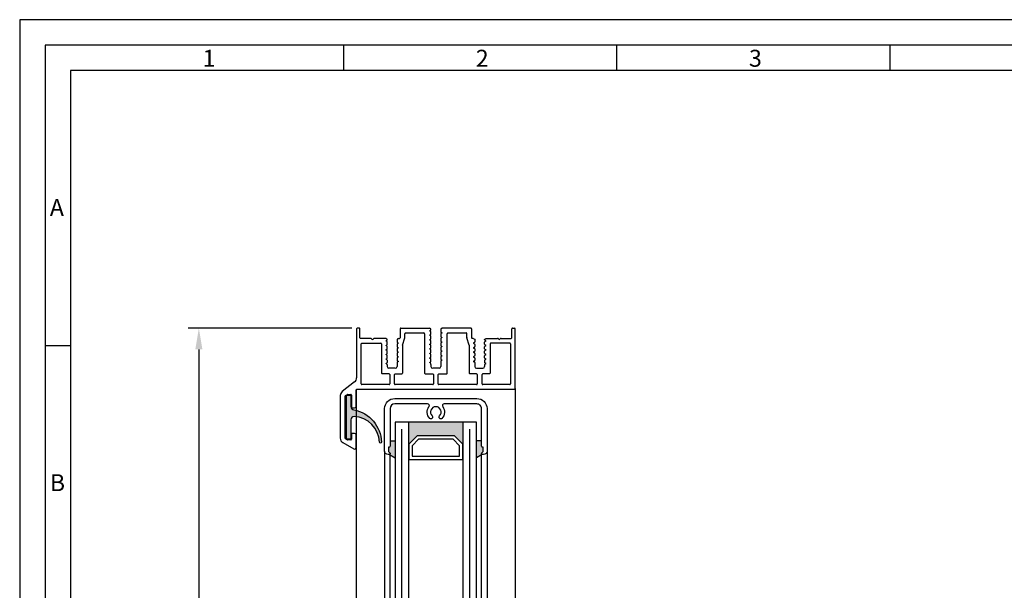
# Model space of a CAD drawing. Extents: x 1108 to 1702, y 7585 to 11872.
# Drawn here: x 1108 to 1399, y 11704 to 11872 of the extents above; entities that cross this region are included whole.
import ezdxf

# ---------------------------------------------------------------- set-up
doc = ezdxf.new("R2010")
doc.units = 0
doc.header["$MEASUREMENT"] = 0
doc.layers.get('0').update_dxf_attribs({"linetype": 'CONTINUOUS'})
doc.layers.get('DEFPOINTS').update_dxf_attribs({"linetype": 'CONTINUOUS'})
doc.layers.add('VORDERANSICHT', color=7, linetype='CONTINUOUS')
doc.styles.add('Arial', font='arial.ttf')
doc.styles.add('ISO9', font='simplex')
doc.dimstyles.new('M 1zu1 schmidt', dxfattribs={"dimscale": 2.5, "dimtxt": 2.5, "dimasz": 2.5, "dimexe": 1.25, "dimexo": 0.625, "dimgap": 0.9750000000000003, "dimtad": 1, "dimdec": 1, "dimdsep": 46, "dimtxsty": 'ISO9', "dimcen": 2.5, "dimclrd": 1, "dimclre": 1, "dimclrt": 1, "dimadec": 0, "dimazin": 0, "dimtfac": 1, "dimtdec": 1, "dimtmove": 0, "dimatfit": 3, "dimfxl": 1, "dimtolj": 1, "dimtzin": 0, "dimlwd": -1, "dimarcsym": 0})

# ---------------------------------------------------------------- blocks, each defined once
blk = doc.blocks.new('*D4')
at = {"color": 1, "lineweight": -2, "transparency": 16777216}
for p, q in [((1206.383249079766, 11780.82664181217), (1158.106357812205, 11780.82664181217)), ((1206.383169296761, 11193.52665021976), (1158.106357812206, 11193.52665021976))]:
    blk.add_line(p, q, dxfattribs=at)
at = {"color": 1, "transparency": 16777216}
blk.add_line((1161.231357812206, 11774.57664181217), (1161.231357812206, 11199.77665021976), dxfattribs=at)
for points in [[(1160.189691145539, 11774.57664181217), (1162.273024478872, 11774.57664181217), (1161.231357812205, 11780.82664181217)], [(1160.189691145539, 11199.77665021976), (1162.273024478872, 11199.77665021976), (1161.231357812206, 11193.52665021976)]]:
    blk.add_solid(points, dxfattribs=at)
at = {"layer": 'DEFPOINTS', "color": 0, "transparency": 16777216}
for p in [(1207.945749079766, 11780.82664181217), (1161.231357812206, 11193.52665021976), (1207.945669296761, 11193.52665021976)]:
    blk.add_point(p, dxfattribs=at)
at = {"color": 1, "transparency": 16777216, "insert": (1154.031953050304, 11487.17664601596), "char_height": 6.25, "attachment_point": 5, "rotation": 90, "style": 'ISO9'}
blk.add_mtext('\\A1;Elementhöhe / height', dxfattribs=at)
blk = doc.blocks.new('11')
h = blk.add_hatch(color=256)
edge = h.paths.add_edge_path()
edge.add_arc((788.4021606035832, 792.194167168856), 9.90185228161933, 280.4110358026807, 358.4655693702721)
edge.add_arc((798.0004931471087, 791.9247110821861), 0.300000000000015, 0.822719021758094, 175.6667095942644)
edge.add_arc((789.8877515365216, 792.2098206870588), 7.818005385193093, 272.79061252183453, 358.07627985909096, ccw=False)
edge.add_arc((790.3004062198363, 785.4005734846335), 0.9999999999999746, 180, 268.1647133938162, ccw=False)
edge.add_line((789.3004062198363, 785.4005734846335), (789.3004062198363, 791.0408643357052))
edge.add_line((789.3004062198363, 791.0408643357052), (788.000406219837, 791.0408643357052))
edge.add_line((788.000406219837, 791.0408643357052), (788.000406219837, 778.1408643357047))
edge.add_line((788.000406219837, 778.1408643357047), (789.3004062198363, 778.1408643357038))
edge.add_line((789.3004062198363, 778.1408643357038), (789.3004062198363, 781.4612790615649))
edge.add_arc((790.3004062198363, 781.4612790615648), 1, 96.2516709565952, 179.9999999999935, ccw=False)
blk.add_lwpolyline([(790.1915103546755, 782.4553322244042, 0.3543863812960216), (798.3004622198371, 791.9290186808798, 0.955988055572629), (797.7013507269505, 791.9473785139301, -0.3903143852148453), (790.2683799031877, 784.4010864586837, -0.4048624847708142), (789.3004062198363, 785.4005734846335), (789.3004062198363, 791.0408643357052), (788.000406219837, 791.0408643357052), (788.000406219837, 778.1408643357047), (789.3004062198363, 778.1408643357038), (789.3004062198363, 781.4612790615649, -0.382604633710305)], format="xyb", close=True)
blk = doc.blocks.new('A-14')
for p, q in [((8.933292964842622, 1.61740958059454), (8.608292964743669, 1.429770743094195)), ((8.608292964743669, 1.429770743094195), (8.933292964744396, 1.24213190559567)), ((8.933292964842622, 0.2774095805943944), (8.608292964743669, 0.08977074309404998)), ((8.608292964743669, 0.08977074309404998), (8.933292964744396, -0.09786809440447541)), ((11.4332929647444, 2.794394590817319), (9.533292964742941, 2.794394590817319)), ((11.9332929647444, 1.120614661294894), (11.9332929647444, 2.294394590817319)), ((11.9332929647444, -0.2193853387052513), (11.9332929647444, 0.3989268248933513)), ((12.35829296474367, 0.7597707430959417), (12.03329296474294, 0.9474095804944227)), ((12.03329296474294, 0.5721319055937784), (12.35829296474367, 0.7597707430959417)), ((21.52499999598695, 0.4403117463225499), (21.84999999599131, 0.6279505838228943)), ((21.84999999599131, 0.2526729088222055), (21.52499999598695, 0.4403117463225499)), ((21.94999999598986, 1.915238509118353), (21.94999999598986, 2.294394590817319)), ((21.94999999598986, -0.5388443353767798), (21.94999999598986, 0.07946782812359743)), ((22.44999999598986, 2.794394590817319), (24.34999999599131, 2.794394590817319)), ((24.84999999599131, 0.7494678281236702), (24.84999999599131, 0.131155664623293)), ((24.94999999598986, 1.297950583821148), (25.27499999598695, 1.110311746322623)), ((25.27499999598695, 1.110311746322623), (24.94999999609172, 0.9226729089223227)), ((34.44167525789226, 0.7597707430959417), (34.76667525789298, 0.9474095804944227)), ((34.76667525789298, 0.5721319055937784), (34.44167525789226, 0.7597707430959417)), ((34.86667525789153, 1.120614661294894), (34.86667525789153, 2.294394590817319)), ((34.86667525789153, -0.2193853387052513), (34.86667525789153, 0.3989268248933513)), ((35.36667525789153, 2.794394590817319), (37.26667525789298, 2.794394590817319)), ((37.8666752577933, 1.61740958059454), (38.19167525789226, 1.429770743094195)), ((38.19167525789226, 1.429770743094195), (37.86667525789153, 1.24213190559567)), ((37.8666752577933, 0.2774095805943944), (38.19167525789226, 0.08977074309404998)), ((38.19167525789226, 0.08977074309404998), (37.86667525789153, -0.09786809440447541)), ((8.933292964842622, -1.062590419405751), (8.608292964743669, -1.250229256906096)), ((8.608292964743669, -1.250229256906096), (8.933292964744396, -1.437868094404621)), ((8.933292964842622, -2.402590419405897), (8.60829296474003, -2.590229256906241)), ((8.60829296474003, -2.590229256906241), (8.933292964744396, -2.777868094404766)), ((9.033292964742941, -0.2710731751049025), (9.033292964742941, -0.8893853387053241)), ((9.033292964742941, -1.611073175105048), (9.033292964742941, -2.22938533870547)), ((11.9332929647444, -1.559385338705397), (11.9332929647444, -0.9410731751049752)), ((11.9332929647444, -2.899385338705542), (11.9332929647444, -2.281073175105121)), ((12.35829296474367, -0.5802292569060228), (12.03329296474294, -0.3925904195057228)), ((12.03329296474294, -0.7678680944063672), (12.35829296474367, -0.5802292569060228)), ((12.35829296474367, -1.920229256904349), (12.03329296474294, -1.732590419505868)), ((12.03329296474294, -2.107868094406513), (12.35829296474367, -1.920229256904349)), ((21.52499999598695, -0.8996882536757767), (21.84999999599131, -0.7120494161772513)), ((21.84999999599131, -1.087327091176121), (21.52499999598695, -0.8996882536757767)), ((21.52499999598695, -2.239688253675922), (21.84999999599131, -2.052049416175578)), ((21.84999999599131, -2.427327091174448), (21.52499999598695, -2.239688253675922)), ((21.94999999598986, -1.878844335375106), (21.94999999598986, -1.260532171874729)), ((21.94999999598986, -3.218844335375252), (21.94999999598986, -2.600532171874875)), ((24.84999999599131, -0.5905321718764753), (24.84999999599131, -1.208844335376853)), ((24.84999999599131, -1.930532171876621), (24.84999999599131, -2.548844335376998)), ((24.94999999598986, -0.0420494161771785), (25.27499999598695, -0.2296882536775229)), ((25.27499999598695, -0.2296882536775229), (24.94999999609172, -0.4173270910778228)), ((24.94999999598986, -1.382049416175505), (25.27499999598695, -1.569688253675849)), ((25.27499999598695, -1.569688253675849), (24.94999999609172, -1.757327091076149)), ((24.94999999598986, -2.722049416175651), (25.27499999598695, -2.909688253674176)), ((34.44167525789226, -0.5802292569060228), (34.76667525789298, -0.3925904195057228)), ((34.76667525789298, -0.7678680944063672), (34.44167525789226, -0.5802292569060228)), ((34.44167525789226, -1.920229256904349), (34.76667525789298, -1.732590419505868)), ((34.76667525789298, -2.107868094406513), (34.44167525789226, -1.920229256904349)), ((34.86667525789153, -1.559385338705397), (34.86667525789153, -0.9410731751049752)), ((34.86667525789153, -2.899385338705542), (34.86667525789153, -2.281073175105121)), ((37.76667525789298, -0.2710731751049025), (37.76667525789298, -0.8893853387053241)), ((37.76667525789298, -1.611073175105048), (37.76667525789298, -2.22938533870547)), ((37.8666752577933, -1.062590419405751), (38.19167525789226, -1.250229256906096)), ((38.19167525789226, -1.250229256906096), (37.86667525789153, -1.437868094404621)), ((37.8666752577933, -2.402590419405897), (38.19167525789589, -2.590229256906241)), ((38.19167525789589, -2.590229256906241), (37.86667525789153, -2.777868094404766)), ((8.933292964842622, -5.807636836705569), (8.599713107740172, -6.000229256906096)), ((8.933292964842622, -3.742590419406042), (8.60829296474003, -3.930229256906387)), ((8.60829296474003, -3.930229256906387), (8.933292964744396, -4.117868094404912)), ((8.933292964842622, -5.082590419404369), (8.60829296474003, -5.270229256906532)), ((8.60829296474003, -5.270229256906532), (8.933292964744396, -5.457868094405057)), ((9.033292964742941, -2.951073175105194), (9.033292964742941, -3.569385338705615)), ((9.033292964742941, -4.291073175105339), (9.033292964742941, -4.909385338705761)), ((9.033292964742941, -5.631073175105485), (9.033292964742941, -5.634431756005142)), ((11.9332929647444, -4.239385338705688), (11.9332929647444, -3.621073175105266)), ((11.9332929647444, -5.754855392506215), (11.9332929647444, -4.961073175105412)), ((12.358270135167, -6.000216076246943), (11.9332929647444, -5.754855392506215)), ((12.35829296474367, -3.260229256904495), (12.03329296474294, -3.072590419506014)), ((12.03329296474294, -3.447868094406658), (12.35829296474367, -3.260229256904495)), ((12.35829296474003, -4.60022925690464), (12.03329296474294, -4.41259041950434)), ((12.03329296474294, -4.787868094404985), (12.35829296474003, -4.60022925690464)), ((21.52499999598695, -3.579688253676068), (21.84999999599131, -3.392049416175723)), ((21.84999999599131, -3.767327091174593), (21.52499999598695, -3.579688253676068)), ((21.52499999598695, -4.919688253676213), (21.84999999599131, -4.732049416175869)), ((21.84999999599131, -5.107327091174739), (21.52499999598695, -4.919688253676213)), ((21.94999999598986, -4.558844335375397), (21.94999999598986, -3.94053217187502)), ((21.94999999598986, -5.898844335375543), (21.94999999598986, -5.280532171875166)), ((24.84999999599131, -3.270532171874947), (24.84999999599131, -3.888844335375325)), ((24.84999999599131, -4.610532171875093), (24.84999999599131, -5.22884433537547)), ((25.27499999598695, -2.909688253674176), (24.94999999609172, -3.097327091074476)), ((24.94999999598986, -4.062049416175796), (25.27499999598695, -4.249688253674321)), ((25.27499999598695, -4.249688253674321), (24.94999999609172, -4.437327091074621)), ((24.94999999598986, -5.402049416175942), (25.27499999598695, -5.589688253674467)), ((25.27499999598695, -5.589688253674467), (24.94999999609172, -5.777327091074767)), ((34.44167525789226, -3.260229256904495), (34.76667525789298, -3.072590419506014)), ((34.76667525789298, -3.447868094406658), (34.44167525789226, -3.260229256904495)), ((34.44167525789589, -4.60022925690464), (34.76667525789298, -4.41259041950434)), ((34.76667525789298, -4.787868094404985), (34.44167525789589, -4.60022925690464)), ((34.44169808746892, -6.000216076246943), (34.86667525789153, -5.754855392506215)), ((34.86667525789153, -4.239385338705688), (34.86667525789153, -3.621073175105266)), ((34.86667525789153, -5.754855392506215), (34.86667525789153, -4.961073175105412)), ((37.76667525789298, -2.951073175105194), (37.76667525789298, -3.569385338705615)), ((37.76667525789298, -4.291073175105339), (37.76667525789298, -4.909385338705761)), ((37.76667525789298, -5.631073175105485), (37.76667525789298, -5.634431756005142)), ((37.8666752577933, -3.742590419406042), (38.19167525789589, -3.930229256906387)), ((38.19167525789589, -3.930229256906387), (37.86667525789153, -4.117868094404912)), ((37.8666752577933, -5.082590419404369), (38.19167525789589, -5.270229256906532)), ((38.19167525789589, -5.270229256906532), (37.86667525789153, -5.457868094405057)), ((37.8666752577933, -5.807636836705569), (38.20025511489575, -6.000229256906096)), ((21.52499999598695, -6.259688253676359), (21.84999999599131, -6.072049416174195)), ((21.84999999599131, -6.447327091174884), (21.52499999598695, -6.259688253676359)), ((21.52499999598695, -7.599688253676504), (21.84999999599131, -7.412049416174341)), ((21.84999999599131, -7.78732709117503), (21.52499999598695, -7.599688253676504)), ((21.94999999598986, -7.238844335375688), (21.94999999598986, -6.620532171875311)), ((21.94999999598986, -8.754314389274441), (21.94999999598986, -7.960532171875457)), ((24.84999999599131, -5.950532171875238), (24.84999999599131, -6.568844335375616)), ((24.84999999599131, -7.290532171875384), (24.84999999599131, -7.908844335375761)), ((24.84999999599131, -8.63053217187553), (24.84999999599131, -8.633890752675143)), ((24.94999999598986, -6.742049416176087), (25.27499999598695, -6.929688253674612)), ((25.27499999598695, -6.929688253674612), (24.94999999609172, -7.117327091074912)), ((24.94999999598986, -8.082049416176233), (25.27499999598695, -8.269688253674758)), ((25.27499999598695, -8.269688253674758), (24.94999999609172, -8.457327091075058)), ((21.52457761493952, -8.999932115488264), (21.94999999598986, -8.754314389274441)), ((24.94999999598986, -8.807095833475614), (25.2835798529868, -8.999688253674321))]:
    blk.add_line(p, q)
for centre, radius, start, end in [((8.833292964791326, 1.790614661265863), 0.1999999999516149, 300.0000000250484, 8.337633264175721e-09), ((8.833292964743123, 1.068926824838854), 0.1999999999997867, 1.584150320193387e-08, 59.99999999953572), ((8.833292964791326, 0.4506146612657176), 0.1999999999516149, 300.0000000250484, 8.337633264175721e-09), ((9.533292964742941, 2.294394590817319), 0.5, 90, 180), ((11.4332929647444, 2.294394590817319), 0.5, 0, 90), ((12.13329296474421, 1.120614661251238), 0.1999999999997867, 179.9999999871809, 239.9999999995357), ((12.13329296469419, 0.3989268248678854), 0.1999999999497959, 119.9999999921634, 179.9999999922877), ((21.74999999595275, 0.8011556645997189), 0.200000000036941, 300.0000000066674, 6.670106611340577e-09), ((21.74999999599095, 0.07946782806720876), 0.1999999999989086, 1.604994403353826e-08, 59.99999999974577), ((22.44999999598986, 2.294394590817319), 0.5, 90, 180), ((24.34999999599131, 2.294394590817319), 0.5, 0, 90), ((25.74727021314993, 1.709768679211265), 0.8973482840347525, 179.2442230174599, 207.3179435631485), ((25.04999999602842, 0.7494678280854714), 0.2000000000372062, 119.9999999729393, 179.9999999893695), ((25.04999999599113, 0.1311556645796372), 0.1999999999998181, 179.9999999871809, 239.9999999995357), ((34.66667525789171, 1.120614661251238), 0.1999999999997867, 300.0000000004643, 1.271489072786797e-08), ((34.66667525794173, 0.3989268248678854), 0.1999999999497959, 7.712310769362542e-09, 60.00000000784225), ((35.36667525789153, 2.294394590817319), 0.5, 90, 180), ((37.26667525789298, 2.294394590817319), 0.5, 0, 90), ((37.9666752578446, 1.790614661265863), 0.1999999999516149, 179.9999999916624, 239.9999999749516), ((37.9666752578928, 1.068926824838854), 0.1999999999997867, 120.0000000004643, 179.9999999840543), ((37.9666752578446, 0.4506146612657176), 0.1999999999516149, 179.9999999916624, 239.9999999749516), ((8.833292964743123, -0.2710731751612911), 0.1999999999997867, 1.584150320193387e-08, 59.99999999953572), ((8.833292964791326, -0.8893853387344279), 0.1999999999516149, 300.0000000250484, 8.337633264175721e-09), ((8.833292964744032, -1.611073175161437), 0.1999999999989381, 1.604994403353826e-08, 59.99999999958931), ((8.833292964791326, -2.229385338734573), 0.1999999999516149, 300.0000000250484, 8.337633264175721e-09), ((8.833292964744032, -2.951073175161582), 0.1999999999989381, 1.604994403353826e-08, 59.99999999958931), ((12.13329296474421, -0.2193853387489071), 0.1999999999997867, 179.9999999871809, 239.9999999995357), ((12.13329296469419, -0.9410731751322601), 0.1999999999497959, 119.9999999921634, 179.9999999921835), ((12.13329296474421, -1.559385338749053), 0.1999999999997867, 179.9999999871809, 239.9999999995357), ((12.13329296469419, -2.281073175132406), 0.1999999999497959, 119.9999999921634, 179.9999999921835), ((12.13329296474421, -2.899385338749198), 0.1999999999997867, 179.9999999871809, 239.9999999995357), ((21.74999999595275, -0.5388443354004266), 0.200000000036941, 300.0000000066674, 6.670106611340577e-09), ((21.74999999599095, -1.260532171932937), 0.1999999999989086, 1.604994403353826e-08, 59.99999999974577), ((21.74999999595275, -1.878844335398753), 0.200000000036941, 300.0000000066674, 6.670106611340577e-09), ((21.74999999599095, -2.600532171931263), 0.1999999999989086, 1.604994403353826e-08, 59.99999999974577), ((25.04999999602842, -0.5905321719128551), 0.2000000000372062, 119.9999999729393, 179.9999999893695), ((25.04999999599113, -1.208844335420508), 0.1999999999998181, 179.9999999871809, 239.9999999995357), ((25.04999999602842, -1.930532171913001), 0.2000000000372062, 119.9999999729393, 179.9999999893695), ((25.04999999599113, -2.548844335420654), 0.1999999999998181, 179.9999999871809, 239.9999999995357), ((34.66667525789171, -0.2193853387489071), 0.1999999999997867, 300.0000000004643, 1.271489072786797e-08), ((34.66667525794173, -0.9410731751322601), 0.1999999999497959, 7.816531185164738e-09, 60.00000000784225), ((34.66667525789171, -1.559385338749053), 0.1999999999997867, 300.0000000004643, 1.271489072786797e-08), ((34.66667525794173, -2.281073175132406), 0.1999999999497959, 7.816531185164738e-09, 60.00000000784225), ((34.66667525789171, -2.899385338749198), 0.1999999999997867, 300.0000000004643, 1.271489072786797e-08), ((37.9666752578928, -0.2710731751612911), 0.1999999999997867, 120.0000000004643, 179.9999999840543), ((37.9666752578446, -0.8893853387344279), 0.1999999999516149, 179.9999999916624, 239.9999999749516), ((37.96667525789189, -1.611073175161437), 0.1999999999989381, 120.0000000004107, 179.9999999839501), ((37.9666752578446, -2.229385338734573), 0.1999999999516149, 179.9999999916624, 239.9999999749516), ((37.96667525789189, -2.951073175161582), 0.1999999999989381, 120.0000000004107, 179.9999999839501), ((8.833292964791326, -3.569385338734719), 0.1999999999516149, 300.0000000250484, 8.337633264175721e-09), ((8.833292964744032, -4.291073175161728), 0.1999999999989381, 1.604994403353826e-08, 59.99999999958931), ((8.833292964792236, -4.909385338734864), 0.1999999999507054, 300.0000000248045, 8.129192432571328e-09), ((8.833292964743123, -5.631073175160054), 0.1999999999997867, 1.584150320193387e-08, 59.99999999953572), ((8.833292964792236, -5.634431756034246), 0.1999999999507054, 300.0000000248045, 8.337633264175721e-09), ((12.13329296469328, -3.621073175132551), 0.1999999999488864, 119.9999999919195, 179.9999999921835), ((12.1332929647433, -4.239385338749344), 0.1999999999989381, 179.9999999872851, 239.9999999995893), ((12.13329296469419, -4.961073175132697), 0.1999999999497959, 119.9999999921634, 179.9999999922877), ((21.74999999595275, -3.21884433539708), 0.2000000000373348, 300.0000000065448, 6.461665779736184e-09), ((21.74999999599095, -3.940532171931409), 0.1999999999989086, 1.604994403353826e-08, 59.99999999974577), ((21.74999999595275, -4.558844335399044), 0.200000000036941, 300.0000000066674, 6.670106611340577e-09), ((21.74999999599095, -5.280532171931554), 0.1999999999989086, 1.604994403353826e-08, 59.99999999974577), ((25.04999999602842, -3.270532171913146), 0.2000000000372062, 119.9999999729393, 179.9999999893695), ((25.04999999599113, -3.888844335420799), 0.1999999999998181, 179.9999999871809, 239.9999999995357), ((25.04999999602842, -4.610532171913292), 0.2000000000372062, 119.9999999729393, 179.9999999893695), ((25.04999999599113, -5.228844335420945), 0.1999999999998181, 179.9999999871809, 239.9999999995357), ((25.04999999602842, -5.950532171913437), 0.2000000000372062, 119.9999999729393, 179.9999999893695), ((34.66667525794264, -3.621073175132551), 0.1999999999488864, 7.816531185164738e-09, 60.00000000808053), ((34.66667525789262, -4.239385338749344), 0.1999999999989381, 300.0000000004107, 1.271489072786797e-08), ((34.66667525794173, -4.961073175132697), 0.1999999999497959, 7.712310769362542e-09, 60.00000000784225), ((37.9666752578446, -3.569385338734719), 0.1999999999516149, 179.9999999916624, 239.9999999749516), ((37.96667525789189, -4.291073175161728), 0.1999999999989381, 120.0000000004107, 179.9999999839501), ((37.96667525784369, -4.909385338734864), 0.1999999999507054, 179.9999999917666, 239.9999999751927), ((37.9666752578928, -5.631073175160054), 0.1999999999997867, 120.0000000004643, 179.9999999840543), ((37.96667525784369, -5.634431756034246), 0.1999999999507054, 179.9999999916624, 239.9999999751927), ((21.74999999595366, -5.898844335397371), 0.2000000000364862, 300.0000000064574, 6.357445363933987e-09), ((21.74999999599004, -6.620532171929881), 0.1999999999998181, 1.584150320193387e-08, 59.99999999953572), ((21.74999999595366, -7.238844335397516), 0.2000000000364862, 300.0000000064574, 6.357445363933987e-09), ((21.74999999599004, -7.960532171930026), 0.1999999999998181, 1.584150320193387e-08, 59.99999999953572), ((25.04999999599022, -6.56884433542109), 0.1999999999989086, 179.9999999872851, 239.9999999997458), ((25.04999999602933, -7.290532171911764), 0.2000000000380548, 119.9999999729901, 179.999999989578), ((25.04999999599022, -7.908844335421236), 0.1999999999989086, 179.9999999872851, 239.9999999997458), ((25.04999999602933, -8.63053217191191), 0.2000000000380548, 119.9999999729901, 179.999999989578), ((25.04999999599113, -8.633890752718798), 0.1999999999998181, 179.9999999871809, 239.9999999995357)]:
    blk.add_arc(centre, radius, start, end)
at = {"layer": 'VORDERANSICHT'}
for p, q in [((50.84999991526684, 24.71946673943057), (47.64999996905453, 26.56698730459357)), ((46.89999999598922, 26.13397458717554), (46.89999999598922, 22.49999958715307)), ((48.29999999598977, 22.19999958716471), (48.29999999598977, 23.6999995871829)), ((48.49999999598049, 23.89999958717272), (49.45576699582898, 23.89999958717635)), ((49.55576674064423, 23.87320481525785), (50.09999974084849, 23.5589928151403)), ((50.1999999959894, 23.38578758711628), (50.1999999959894, 11.03730658721724)), ((51.59999999598904, 10.84261669805892), (51.59999999598904, 23.42042858716923)), ((47.39999999596648, 21.9999995871749), (48.09999999599904, 21.9999995871749)), ((46.89999999598922, 13.99999958719673), (46.89999999599013, 9.199998775455242)), ((48.09999999599904, 14.4999995871749), (47.39999999596648, 14.4999995871749)), ((48.29999999598977, 10.69999958716471), (48.29999999598977, 14.29999958718508)), ((-4.009507392765954e-09, 8.799997604810414), (4.009507392765954e-09, -8.799997604810414)), ((46.69996822664552, 8.999998777977453), (0.1999999959903107, 8.999997604811142)), ((47.37328997906843, 6.79268911698091), (51.02671001290992, 9.663121660112665)), ((49.41576699594725, 10.4999995871749), (48.49999999598049, 10.4999995871749)), ((50.09999997823388, 10.86410149619951), (49.51576697817154, 10.52679449616517)), ((1.400000004010963, -4.400002966083775), (1.399999995990129, 7.399997604812597)), ((1.599999995989947, 7.599997604809687), (9.58329309803139, 7.599997604809687)), ((9.783293098031209, 7.399997589129271), (9.783292831455583, 4.643945133608213)), ((11.18329283145522, 4.643945164971228), (11.18329309803084, 7.399997620492286)), ((11.38329309803066, 7.599997604809687), (22.50000012927831, 7.599997604809687)), ((22.70000012927812, 7.399997589129271), (22.6999998627025, 4.643945133608213)), ((24.09999986270213, 4.643945164971228), (24.10000012927776, 7.399997620492286)), ((24.30000012927758, 7.599997604809687), (35.41667539117998, 7.599997604809687)), ((35.6166753911798, 7.399997589129271), (35.61667512460417, 4.643945133608213)), ((37.01667512460381, 4.643945164971228), (37.01667539117943, 7.399997620492286)), ((37.21667539117925, 7.599997604809687), (45.1999999959894, 7.599997604809687)), ((45.39999999598922, 7.399997604812597), (45.39999999598922, -4.400002966083775)), ((7.383742379425712, -4.400002966083775), (7.383742379424802, 4.243945176136549)), ((7.583742379424621, 4.443945176137277), (9.583389265461392, 4.443945172539316)), ((11.38329309803066, 4.443945180652008), (13.38284355062706, 4.443945175011322)), ((13.58284355006163, -3.969993029220859), (13.58284355006253, 4.243945175012414)), ((20.04999998859921, 4.243945149162755), (20.04999999598658, -7.399988795703393)), ((22.49999986270268, 4.443945149288993), (20.24999998859903, 4.443945149288993)), ((26.54999999604934, 4.443945179971706), (24.30000012927758, 4.443945180652008)), ((26.74999999599004, -7.399988795703393), (26.74999999598867, 4.243945179970979)), ((33.2171246725743, -3.969993029220859), (33.21712467257339, 4.243945149290084)), ((35.41667512460435, 4.443945149288993), (33.41712467257321, 4.443945149288993)), ((37.21667539117925, 4.443945180652008), (39.2162258432113, 4.443945176135458)), ((39.41622584321021, -4.400002966083775), (39.41622584321112, 4.243945176136549)), ((46.79999999599067, -8.799997604810414), (46.79999999598977, 5.613194079034656)), ((9.033292964742941, 1.790614661294967), (9.033292964742941, 2.294394590817319)), ((9.033292964742941, 0.4506146612948214), (9.033292964742941, 1.068926824838854)), ((21.94999999598986, 0.8011556646233657), (21.94999999598986, 1.915238509118353)), ((24.84999999599131, 1.721605074786567), (24.84999999599131, 2.294394590817319)), ((37.76667525789298, 1.790614661294967), (37.76667525789298, 2.294394590817319)), ((37.76667525789298, 0.4506146612948214), (37.76667525789298, 1.068926824838854)), ((1.600000115513012, -4.600002966082684), (7.183742379425894, -4.600002966082684)), ((13.59165125782783, -4.028691473749859), (14.24946242740089, -6.17131086297195)), ((33.20831696480809, -4.028691473749859), (32.55050579523504, -6.17131086297195)), ((45.19999988448717, -4.600002966080865), (39.61729952587893, -4.600000084075873)), ((1.000000004010872, -6.200003418749475), (1.000000004010872, -8.799997940210233)), ((4.18038447882418, -6.000001675763997), (1.199999890844083, -6.000003418748747)), ((8.601229200130092, -6.000000216239641), (5.219614963365075, -6.000001087732016)), ((12.358270135167, -6.000216076246943), (12.65827013516719, -6.000216076246943)), ((12.858270135167, -8.799999118416963), (12.858270135167, -6.200216076245852)), ((14.25827013516664, -6.230009307502769), (14.25827013516755, -7.399988795705212)), ((19.84999999598767, -7.599988795702302), (14.45827013516737, -7.599988795702302)), ((32.34169808746856, -7.599988795704121), (26.94999999598986, -7.599988795702302)), ((32.54169808746929, -6.230009307502769), (32.54169808746838, -7.399988795705212)), ((33.94169808746892, -8.799999118416963), (33.94169808746892, -6.200216076245852)), ((34.44169808746892, -6.000216076246943), (34.14169808746874, -6.000216076246943)), ((38.20025511489575, -6.000229256906096), (41.58038502861609, -6.000001087733835)), ((42.619615521176, -6.000001675763997), (45.6000001091561, -6.000003418748747)), ((45.79999999598931, -6.200003418749475), (45.79999999598931, -8.799997940210233)), ((0.7999998363111445, -8.99999794021096), (0.1999998363112354, -8.999997604811142)), ((13.06798227323952, -8.99976316516586), (21.52457761493952, -8.999932115488264)), ((33.74169797081368, -8.999999118415872), (25.2835798529868, -8.999688253674321)), ((46.00000016368904, -8.99999794021096), (46.60000016368895, -8.999997604811142))]:
    blk.add_line(p, q, dxfattribs=at)
for centre, radius, start, end in [((47.39999999597467, 26.13397458717554), 0.4999999999854475, 60.00000356112848, 180), ((48.49999999598049, 23.6999995871829), 0.1999999999907232, 90, 180), ((49.45576699582807, 23.69999958719382), 0.1999999999792408, 60.00008441084317, 89.99999999973946), ((49.99999999605507, 23.38578758711628), 0.1999999999343288, 0, 60.00008441068672), ((50.09999999602542, 23.42042858716923), 1.499999999964075, 359.9999999998958, 60.0000035611595), ((47.39999999596648, 22.49999958715307), 0.4999999999768079, 180, 270), ((48.09999999599904, 22.19999958716471), 0.1999999999907232, 270, 0), ((47.39999999596648, 13.99999958719673), 0.4999999999771489, 90, 180), ((48.09999999599904, 14.29999958718508), 0.1999999999907232, 0, 90), ((0.1999999959903107, 8.799997604810414), 0.1999999999998181, 90, 180), ((46.69999999599031, 9.199998775455242), 0.2, 270.0000014455372, 0), ((48.49999999598049, 10.69999958716471), 0.1999999999907232, 180, 270), ((49.41576699594725, 10.69999958711742), 0.1999999999427409, 270, 299.9999941291453), ((49.99999999597503, 11.03730658721724), 0.2000000000139153, 299.9999941289353, 0), ((50.09999999598904, 10.84261669805892), 1.5, 308.1561427893702, 0), ((1.599999995989947, 7.399997604812597), 0.2, 90, 180), ((9.58329309803139, 7.399997604812597), 0.2, 359.9999955076832, 90), ((11.38329309803066, 7.399997604812597), 0.2, 90, 179.999995507579), ((22.50000012927831, 7.399997604812597), 0.2, 359.9999955076832, 90), ((24.30000012927758, 7.399997604812597), 0.2, 90, 179.999995507579), ((35.41667539117998, 7.399997604812597), 0.2, 359.9999955076832, 90), ((37.21667539117925, 7.399997604812597), 0.2, 90, 179.999995507579), ((45.1999999959894, 7.399997604812597), 0.2, 0, 90), ((48.29999999598977, 5.613194079034656), 1.5, 128.1561427893703, 180), ((7.583742379424621, 4.243945176136549), 0.2, 90, 180), ((9.583292831455765, 4.643945149289721), 0.2, 270, 359.999995507579), ((11.38329309803066, 4.643945180652736), 0.2, 180.000004492421, 270), ((13.38284355006272, 4.243945175012414), 0.2, 0, 89.99999983835414), ((20.24999998859903, 4.243945149290084), 0.2, 90, 180.0000000363729), ((22.49999986270268, 4.643945149289721), 0.2, 270, 359.999995507579), ((24.30000012927758, 4.643945180652736), 0.2, 180.000004492421, 270), ((26.54999999598886, 4.243945179970979), 0.2, 0, 89.99999998264731), ((33.41712467257321, 4.243945149290084), 0.2, 90, 180), ((35.41667512460435, 4.643945149289721), 0.2, 270, 359.999995507579), ((37.21667539117925, 4.643945180652736), 0.2, 180.000004492421, 270), ((39.2162258432113, 4.243945176136549), 0.2, 0, 90), ((1.600000004010781, -4.400002966083775), 0.2, 180, 270.0000319430363), ((4.699999721094628, -6.000001381749826), 0.3000000000000166, 30.00003241966717, 150.0000324197775), ((7.183742379425894, -4.400002966083775), 0.2, 270, 0), ((13.78284355006144, -3.969993029220859), 0.2, 180, 197.0671464467738), ((33.01712467257448, -3.969993029220859), 0.2, 342.9328535532262, 0), ((39.61622584321003, -4.400002966083775), 0.2, 180, 270), ((42.10000027088654, -6.000001381749826), 0.3000000000000166, 29.99996758022248, 149.9999675803329), ((45.1999999959894, -4.400002966083775), 0.2, 269.9999680569637, 0), ((1.20000000401069, -6.200003418749475), 0.1999999999998501, 90.00003241984474, 180), ((4.180384309073361, -5.700001675764724), 0.3000000000003771, 270.0000324200532, 330.0000324198971), ((5.219614793615165, -5.700001087732744), 0.3000000000004573, 210.0000324200275, 270.0000324198447), ((12.65827013516719, -6.200216076245852), 0.2, 0, 90), ((14.05827013516682, -6.230009307502769), 0.2, 0, 17.06714644677385), ((14.45827013516737, -7.399988795705212), 0.2, 180, 270), ((19.84999999598767, -7.399988795703393), 0.2, 270, 0), ((26.94999999598986, -7.399988795703393), 0.2, 180, 270), ((32.34169808746856, -7.399988795705212), 0.2, 270, 0), ((32.7416980874691, -6.230009307502769), 0.2, 162.9328535532262, 179.9999999998958), ((34.14169808746874, -6.200216076245852), 0.2, 90, 180), ((41.580385198366, -5.700001087732744), 0.3000000000004573, 269.9999675801553, 329.9999675799725), ((42.61961568290781, -5.700001675764724), 0.3000000000003771, 209.9999675801029, 269.9999675799468), ((45.59999999598949, -6.200003418749475), 0.1999999999998501, 0, 89.99996758015526), ((0.200000004010235, -8.799997604810414), 0.2000000000006842, 180.0000000005211, 269.9999519577755), ((0.8000000040110535, -8.799997940210233), 0.2000000000002728, 269.9999519575149, 0), ((13.05827013516682, -8.799999118416963), 0.1999999999998521, 180, 270.0000334193185), ((33.7416980874691, -8.799999118416963), 0.1999999999998521, 269.9999665806815, 0), ((45.99999999598913, -8.799997940210233), 0.2000000000002728, 180, 270.000048042485), ((46.59999999598995, -8.799997604810414), 0.2000000000006842, 270.0000480422245, 359.9999999994789)]:
    blk.add_arc(centre, radius, start, end, dxfattribs=at)

msp = doc.modelspace()

# ---------------------------------------------------------------- hatches: boundary and pattern name
msp.add_hatch(color=256).paths.add_polyline_path([(1225.633027083675, 11749.12664601596), (1223.133027083675, 11746.62664601596), (1223.133027083675, 11753.12664601596), (1239.133027083675, 11753.12664601596), (1239.133027083675, 11746.62664601596), (1236.633027083675, 11749.12664601596)])
h = msp.add_hatch(color=256)
h.paths.add_polyline_path([(1219.133027083675, 11742.64515055834), (1217.433027083676, 11743.62664601596, 0.4142135623724292), (1217.633027083675, 11743.82664601596), (1217.633027083675, 11744.02664601596), (1217.191605727437, 11744.4680673722, -0.1989123673798669), (1217.133027083675, 11744.60948872844), (1217.133027083675, 11745.62664601596, -0.4142135623730951), (1217.333027083675, 11745.82664601596), (1217.433027083674, 11745.82664601596, 0.4142135623730951), (1217.633027083675, 11746.02664601596), (1217.633027083675, 11747.62664601596), (1219.133027083675, 11747.62664601596)])
h.paths.add_polyline_path([(1243.133027083675, 11747.62664601596), (1244.633027083675, 11747.62664601596), (1244.633027083675, 11746.02664601596, 0.4142135623730951), (1244.833027083675, 11745.82664601596), (1244.933027083674, 11745.82664601596, -0.414213562373095), (1245.133027083675, 11745.62664601596), (1245.133027083675, 11744.60948872844, -0.1989123673798669), (1245.074448439912, 11744.4680673722), (1244.633027083675, 11744.02664601596), (1244.633027083675, 11743.82664601596, 0.4142135623730951), (1244.833027083675, 11743.62664601596), (1243.133027083675, 11742.64515055834)])

# ---------------------------------------------------------------- linework, layer by layer
for p, q in [((1203.962317142498, 11856.74572500181), (1203.962317142498, 11864.24572500181)), ((1284.533717142498, 11856.74572500181), (1284.533717142498, 11864.24572500181)), ((1365.105117142499, 11856.74572500181), (1365.105117142499, 11864.24572500181)), ((1123.390917142498, 11775.64572500181), (1115.890917142498, 11775.64572500181)), ((1207.745669400541, 11217.52739259043), (1207.745669400541, 11762.79980438847)), ((1254.545749247464, 11763.02664660254), (1254.545749247464, 11211.55348764345)), ((1219.133027083675, 11753.12664601596), (1219.133027083673, 11587.62664601596)), ((1243.133027083675, 11753.12664601596), (1219.133027083675, 11753.12664601596)), ((1223.133027083671, 11587.62664601596), (1223.133027083675, 11753.12664601596)), ((1239.133027083675, 11753.12664601596), (1239.133027083671, 11587.62664601596)), ((1243.133027083675, 11587.62664601596), (1243.133027083675, 11753.12664601596)), ((1217.633027083675, 11747.62664601596), (1219.133027083675, 11747.62664601596)), ((1244.633027083675, 11747.62664601596), (1243.133027083675, 11747.62664601596)), ((1216.033027083676, 11744.62664601596), (1216.033027083676, 11596.12664601596)), ((1217.633027083675, 11596.8680676241), (1217.633027083675, 11743.88522465972)), ((1244.633027083675, 11596.8680676241), (1244.633027083675, 11743.88522465972)), ((1246.233027083675, 11744.62664601596), (1246.233027083675, 11596.12664601596)), ((1217.433027083676, 11743.62664601596), (1219.133027083675, 11742.64515055834)), ((1244.833027083675, 11743.62664601596), (1243.133027083675, 11742.64515055834))]:
    msp.add_line(p, q)
at = {"color": 1}
for p, q in [((1221.133027083667, 11589.62664601596), (1221.133027083675, 11751.12664601596)), ((1241.133027083669, 11589.62664601596), (1241.133027083675, 11751.12664601596))]:
    msp.add_line(p, q, dxfattribs=at)
for points in [[(1108.390917142498, 11030.74572500181), (1702.390917142498, 11030.74572500181), (1702.390917142498, 11871.74572500181), (1108.390917142498, 11871.74572500181)], [(1115.890917142498, 11038.24572500181), (1694.890917142498, 11038.24572500181), (1694.890917142498, 11864.24572500181), (1115.890917142498, 11864.24572500181)], [(1123.390917142498, 11045.74572500181), (1687.390917142498, 11045.74572500181), (1687.390917142498, 11856.74572500181), (1123.390917142498, 11856.74572500181)], [(1236.633027083675, 11749.12664601596), (1225.633027083675, 11749.12664601596), (1223.133027083675, 11746.62664601596), (1223.133027083675, 11742.12664601596), (1239.133027083675, 11742.12664601596), (1239.133027083675, 11746.62664601596)], [(1236.218813521305, 11748.12664601596), (1226.047240646052, 11748.12664601596), (1224.133027083675, 11746.21243245359), (1224.133027083675, 11743.12664601596), (1238.133027083675, 11743.12664601596), (1238.133027083675, 11746.21243245359)]]:
    msp.add_lwpolyline(points, close=True)
msp.add_lwpolyline([(1230.040059195787, 11754.99260624768, -0.9999999999998365), (1229.346111330463, 11754.27258099797, -0.3849583098008969), (1229.108388126396, 11757.71770292653, 0.6258522562331083), (1228.715254348284, 11758.52664601596), (1219.033027083674, 11758.52664601596, 0.414213562373095), (1217.633027083675, 11757.12664601596), (1217.633027083675, 11755.62664601596), (1217.633027083675, 11746.02664601596, -0.414213562373095), (1217.433027083674, 11745.82664601596), (1217.333027083675, 11745.82664601596, 0.414213562373095), (1217.133027083675, 11745.62664601596), (1217.133027083675, 11744.60948872844, 0.1989123673798669), (1217.191605727437, 11744.4680673722), (1217.574448439912, 11744.08522465972, -0.198912367379867), (1217.633027083675, 11743.94380330349), (1217.633027083675, 11743.82664601596, -0.414213562373095), (1217.433027083674, 11743.62664601596), (1217.033027083674, 11743.62664601596, -0.414213562373095), (1216.033027083674, 11744.62664601596), (1216.033027083674, 11757.12664601596, -0.414213562373095), (1219.033027083674, 11760.12664601596), (1243.233027083675, 11760.12664601596, -0.4142135623730951), (1246.233027083675, 11757.12664601596), (1246.233027083675, 11744.62664601596, -0.414213562373095), (1245.233027083675, 11743.62664601596), (1244.833027083675, 11743.62664601596, -0.414213562373095), (1244.633027083675, 11743.82664601596), (1244.633027083675, 11743.94380330349, -0.1989123673798669), (1244.691605727437, 11744.08522465972), (1245.074448439912, 11744.4680673722, 0.1989123673798669), (1245.133027083675, 11744.60948872844), (1245.133027083675, 11745.62664601596, 0.4142135623730951), (1244.933027083674, 11745.82664601596), (1244.833027083675, 11745.82664601596, -0.414213562373095), (1244.633027083675, 11746.02664601596), (1244.633027083675, 11755.62664601596), (1244.633027083675, 11757.12664601596, 0.4142135623730951), (1243.233027083675, 11758.52664601596), (1237.233027083675, 11758.52664601596), (1233.550799819066, 11758.52664601596, 0.6258522562331085), (1233.157666040953, 11757.71770292653, -0.3849583098008967), (1232.919942836886, 11754.27258099797, -0.999999999999836), (1232.225994971562, 11754.99260624768, 2.478608748076664)], format="xyb", close=True)

# ---------------------------------------------------------------- block references
at = {"rotation": 180}
msp.add_blockref('A-14', (1254.545749243455, 11771.82664420735), dxfattribs=at)
at = {"xscale": -1, "rotation": 180}
msp.add_blockref('11', (416.7776947401268, 12539.20596386355), dxfattribs=at)

# ---------------------------------------------------------------- texts
at = {"char_height": 5, "attachment_point": 1, "style": 'Arial'}
for s, insert in [('2', (1242.916485086965, 11862.88421757707)), ('3', (1323.487885086965, 11862.88421757707)), ('1', (1162.345085086965, 11862.88421757707)), ('A', (1117.288257003411, 11818.92156441454)), ('B', (1117.288257003411, 11737.82156441454))]:
    msp.add_mtext(s, dxfattribs=dict(at, insert=insert))

# ---------------------------------------------------------------- dimensions: what is measured, and where the dimension line sits
dim = msp.add_linear_dim(base=(1161.231357812206, 11193.52665021976), p1=(1207.945749079766, 11780.82664181217), p2=(1207.945669296761, 11193.52665021976), angle=90, text='Elementhöhe / height', dimstyle='M 1zu1 schmidt')
dim.commit()
dim.dimension.update_dxf_attribs({"geometry": '*D4', "text_midpoint": (1154.031953050304, 11487.17664601596)})

doc.saveas('drawing.dxf')
